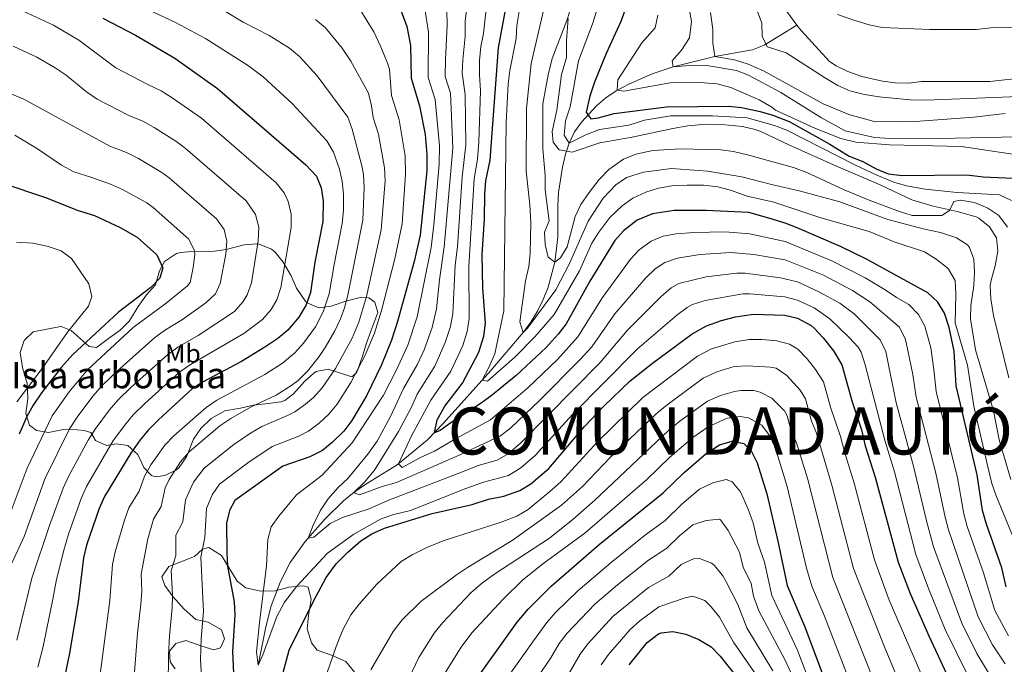
# Model space of a CAD drawing. Units: metres. Extents: x 556225 to 559673, y 4733288 to 4737943.
# Drawn here: x 558221 to 558597, y 4734952 to 4735199 of the extents above; entities that cross this region are included whole.
import ezdxf
from ezdxf.enums import TextEntityAlignment as Align

# ---------------------------------------------------------------- set-up
doc = ezdxf.new("R2010")
doc.units = ezdxf.units.M
doc.header["$MEASUREMENT"] = 0
doc.linetypes.add('DGN Style 3', pattern=[108.53808, 77.5272, -31.01088])
for name, color, linetype, lineweight in [('Nivel 11', 7, 'Continuous', 0), ('Nivel 21', 7, 'Continuous', 0), ('Nivel 35', 7, 'Continuous', 0), ('Nivel 37', 7, 'Continuous', 0), ('Nivel 4', 7, 'Continuous', 0), ('Nivel 45', 7, 'Continuous', 0), ('Nivel 48', 7, 'Continuous', 0), ('Nivel 5', 7, 'Continuous', 0), ('Nivel 57', 7, 'Continuous', 0), ('Nivel 59', 7, 'Continuous', 0)]:
    doc.layers.add(name, color=color, linetype=linetype, lineweight=lineweight)
doc.styles.add('Style-Arial Narrow', font='txt')
doc.styles.add('Style-Times New Roman', font='txt')

msp = doc.modelspace()

# ---------------------------------------------------------------- linework, layer by layer
at = {"layer": 'Nivel 11', "color": 142, "linetype": 'DGN Style 3', "lineweight": 13}
for points in [[(558514.13, 4735202.18, 753.08), (558518.01, 4735197.04, 753.08)], [(558311.76, 4734951.94, 820), (558314.71, 4734966.63, 819.69), (558316.82, 4734974.68, 819.36), (558320.33, 4734984, 818.64), (558324.1, 4734991.33, 817.26), (558329.8, 4734999.29, 815.35), (558337.48, 4735008.06, 813.07), (558344.5, 4735014.88, 811.11), (558348.58, 4735018.27, 810), (558352.59, 4735021.04, 808.9), (558364.99, 4735028.65, 805.17), (558376.64, 4735038.25, 800.92), (558382.63, 4735044.55, 798.97), (558400.78, 4735064.81, 794), (558413.28, 4735079.38, 790), (558416.21, 4735083.32, 789.04), (558418.75, 4735087.54, 788.13), (558420.92, 4735092, 787.27), (558422.73, 4735096.66, 786.46), (558425.37, 4735106.26, 785), (558426.45, 4735115.78, 784.3), (558426.45, 4735127.94, 782.42), (558426.79, 4735132.87, 781.92), (558428.27, 4735142.68, 781.4), (558429.47, 4735147.55, 780.87), (558430.81, 4735151.78, 780), (558432.88, 4735156.14, 778.39), (558435.58, 4735159.86, 776.46), (558441.34, 4735166.06, 773.32), (558444.82, 4735169.18, 771.67), (558448.82, 4735171.89, 770.13), (558453.65, 4735174.41, 768.74), (558462.65, 4735178.37, 766.88), (558470.69, 4735180.98, 765), (558486.57, 4735185.06, 760), (558501.02, 4735187.57, 756.05), (558505.52, 4735189.36, 755.12), (558518.01, 4735197.04, 753.08)], [(558518.01, 4735197.04, 753.08), (558519.57, 4735194.98, 753.08), (558530.52, 4735183.09, 752.82), (558532.97, 4735181.46, 752.78), (558537.48, 4735179.23, 752.74), (558542.85, 4735177.3, 752.68), (558550.77, 4735175.54, 752.52), (558555.74, 4735174.89, 752.44), (558560.79, 4735174.79, 752.36), (558565.65, 4735175.38, 752.18), (558591.85, 4735175.38, 751.84), (558617.09, 4735178.34, 751.6)]]:
    msp.add_polyline3d(points, dxfattribs=at)
at = {"layer": 'Nivel 21', "color": 7, "linetype": 'DGN Style 3', "lineweight": 0}
msp.add_polyline3d([(558599.1, 4735062.02, 788.52), (558593.25, 4735085.86, 788.51), (558592.17, 4735092.26, 787.91), (558591.96, 4735097.26, 787.62), (558592.17, 4735098.9, 787.55), (558593.81, 4735104.9, 787.37), (558594.85, 4735110.42, 787.19), (558594.33, 4735115.54, 786.83), (558591.73, 4735119.8, 786.77), (558587.6, 4735123.15, 786.87), (558586.57, 4735123.62, 786.89), (558579.37, 4735125.7, 786.77), (558570.14, 4735127.71, 785.88), (558561.98, 4735130.16, 785.04), (558550.05, 4735135.78, 784.01), (558533.09, 4735143.06, 781.67), (558514.93, 4735151.14, 781.01), (558504.43, 4735156.16, 780.25), (558502.05, 4735157.06, 780.17), (558497.17, 4735158.21, 780.28), (558489.14, 4735158.95, 780.46), (558483.45, 4735159.05, 780.58), (558476.25, 4735158.47, 781.05), (558470.53, 4735157.46, 781.37), (558454.91, 4735154.14, 781.37), (558442.61, 4735151.94, 781.43), (558431.97, 4735148.34, 780.83), (558427.03, 4735149.29, 780.77), (558424.65, 4735152.18, 780.77), (558424.33, 4735156.26, 780.77), (558426.13, 4735164.5, 782.14), (558427.83, 4735178.17, 782.65), (558429.76, 4735184.63, 782.46), (558429.76, 4735191.1, 783.66), (558430.41, 4735199.5, 784.88)], dxfattribs=at)
at = {"layer": 'Nivel 35', "color": 92, "linetype": 'DGN Style 3', "lineweight": 0}
for points in [[(558280.52, 4735109.54, 878.12), (558275.88, 4735106.58, 877.92), (558274.08, 4735102.9, 877.9), (558272.44, 4735097.54, 878), (558269.11, 4735093.82, 878.23), (558265.88, 4735089.3, 878.62), (558263.34, 4735085.12, 877.39), (558262.4, 4735083.7, 877.32), (558258.99, 4735080.24, 878.5), (558254.48, 4735077.06, 879.56), (558249.88, 4735073.54, 880.04), (558247.12, 4735074.02, 881.04), (558240.16, 4735080.1, 882.72), (558236.43, 4735081.61, 885.98), (558235.44, 4735081.54, 886.4), (558225.72, 4735079.54, 887.76), (558222.24, 4735076.26, 886.86), (558220.64, 4735071.62, 885.64), (558221.58, 4735065.94, 884.89), (558223.4, 4735059.78, 883.14), (558223.64, 4735054.02, 881.62), (558222.92, 4735048.34, 880.44), (558224.28, 4735043.89, 878.64), (558226.92, 4735041.78, 877.7), (558231.54, 4735041.03, 875.9), (558237.24, 4735042.18, 874.28), (558242.48, 4735042.1, 871.9), (558245.26, 4735041.84, 867.5), (558247.72, 4735041.06, 862.7), (558249.52, 4735037.94, 861.18), (558253.7, 4735036.12, 859.09), (558257.48, 4735036.74, 858.02), (558261.9, 4735036.04, 855.79), (558265.77, 4735032.57, 853.21), (558268.04, 4735027.62, 850.46), (558270.99, 4735024.6, 847.5), (558272.48, 4735024.02, 846.66), (558276.12, 4735024.58, 846.7), (558280.51, 4735026.81, 847.48), (558281.56, 4735027.7, 847.68), (558284.36, 4735031.7, 848.3), (558287, 4735038.5, 847.08), (558289.85, 4735042.61, 847.08), (558293.86, 4735046.45, 847.56), (558299.03, 4735049.34, 847.86), (558305, 4735050.42, 845.74), (558308.88, 4735051.32, 842.63), (558310, 4735051.54, 842.12), (558315.64, 4735052.1, 842.48), (558320.5, 4735052.81, 841.53), (558322, 4735053.3, 841.24), (558325.28, 4735055.86, 840.68), (558329.52, 4735060.58, 842.9), (558333.04, 4735063.74, 844.68), (558334.04, 4735064.42, 844.84), (558338.54, 4735065.34, 842.78), (558347.64, 4735062.42, 837.96), (558349.44, 4735063.94, 833.04), (558349.88, 4735065.22, 832.48), (558351.72, 4735070.26, 833.68), (558353.2, 4735075.3, 834.58), (558354.96, 4735079.91, 835.41), (558357.56, 4735086.98, 838.36), (558356.44, 4735090.9, 840.04), (558354.12, 4735092.58, 841.86), (558350.88, 4735092.74, 843.44), (558345.36, 4735091.3, 845.16), (558339.76, 4735089.38, 847.6), (558334.98, 4735088.84, 848.98), (558330.56, 4735090.75, 851.85), (558329.76, 4735091.46, 852.48), (558326.44, 4735096.26, 855.72), (558324.4, 4735100.98, 864.26), (558321.32, 4735106.26, 866.04), (558318.3, 4735110.05, 866.9), (558316.88, 4735111.3, 867.12), (558312.21, 4735113.17, 867.46), (558311.4, 4735113.22, 867.48), (558306.42, 4735112.86, 867.5), (558299.56, 4735111.06, 867.46), (558295.08, 4735110.43, 868.89), (558286.42, 4735110.34, 875.64), (558282.14, 4735109.91, 877.91), (558280.52, 4735109.54, 878.12)], [(558348.76, 4734949.22, 836.74), (558345.32, 4734953.38, 835.74), (558339.8, 4734955.86, 834.18), (558334.32, 4734957.78, 832.9), (558332.24, 4734960.58, 831.9), (558330.6, 4734965.86, 830.8), (558331, 4734971.06, 828.72), (558332.12, 4734977.06, 828.54), (558330.88, 4734981.86, 828.94), (558328.96, 4734982.34, 828.56), (558323.72, 4734981.86, 830.18), (558318.32, 4734980.42, 830.4), (558312.68, 4734980.26, 829.58), (558307.08, 4734981.62, 831.3), (558303.76, 4734984.18, 832.04), (558297.8, 4734993.94, 835.3), (558292.92, 4734997.06, 835.92), (558290.52, 4734996.42, 836.62), (558287.44, 4734993.62, 838), (558277.6, 4734989.78, 840), (558274.88, 4734985.86, 839.12), (558276.08, 4734982.5, 838.44), (558279.16, 4734978.26, 837.72), (558283.48, 4734973.46, 836.72), (558287.88, 4734969.46, 836.14), (558292.72, 4734968.42, 836.04), (558297.76, 4734965.46, 835.16), (558298.96, 4734962.02, 835.84), (558297.36, 4734958.66, 836.56), (558294.84, 4734957.86, 836.8), (558290.2, 4734959.22, 836.72), (558284.16, 4734961.46, 838.36), (558280.32, 4734960.26, 839.2), (558277.8, 4734957.38, 839.88), (558278.12, 4734953.22, 839.92), (558280.08, 4734950.58, 839.6)]]:
    msp.add_polyline3d(points, dxfattribs=at)
at = {"layer": 'Nivel 4', "color": 30, "linetype": 'Continuous', "lineweight": 30, "flags": 128}
for points, elevation in [([(558454.69, 4735209.7), (558450.57, 4735198.42), (558444.97, 4735186.18), (558440.48, 4735175.11), (558438.73, 4735169.78), (558437.37, 4735163.7), (558439.09, 4735161.14), (558441.97, 4735161.46), (558448.01, 4735163.14), (558468.09, 4735165.7), (558491.77, 4735166.02), (558496.74, 4735165.47), (558503.97, 4735163.94), (558508.76, 4735162.51), (558515.07, 4735160.1), (558530.63, 4735151.47), (558538.01, 4735146.9), (558543.25, 4735144.82), (558548.33, 4735141.94), (558552.96, 4735140.04), (558558.38, 4735139.39), (558583.01, 4735139.7), (558589.33, 4735138.9), (558603.57, 4735138.34)], 775), ([(558366.12, 4735203.31), (558368.68, 4735196.48), (558370.05, 4735189.24), (558370.29, 4735176.66), (558373.59, 4735166.07), (558375.65, 4735155.16), (558376.29, 4735147.54), (558376.33, 4735141.22), (558373.77, 4735116.58), (558371.46, 4735106.46), (558365.16, 4735083.54), (558362.88, 4735076.34), (558359.03, 4735066.96), (558353.27, 4735055.12), (558347.64, 4735045.62), (558344.56, 4735041.54), (558340.24, 4735037.3), (558336.39, 4735034.11), (558331.6, 4735031.8), (558321.24, 4735028.18), (558302.88, 4735015.06), (558300.76, 4735011.22), (558299.64, 4735006.34), (558299.76, 4734994.98), (558300, 4734989.94), (558302.56, 4734976.18), (558302.82, 4734971.18), (558301.96, 4734957.22), (558302.48, 4734946.07)], 825), ([(558568.09, 4735094.5), (558544.57, 4735107.46), (558534.69, 4735112.26), (558518.14, 4735119.38), (558513.49, 4735121.22), (558507.25, 4735123.14), (558499.53, 4735125.22), (558483.32, 4735126.04), (558470.97, 4735126.1), (558462.77, 4735124.74), (558456.91, 4735122.35), (558451.62, 4735118.24), (558448.33, 4735114.5), (558438.73, 4735098.98), (558429.65, 4735082.62), (558426.6, 4735078.66), (558421.96, 4735073.54), (558410.58, 4735062.93), (558400.8, 4735055.02), (558396.8, 4735052.02), (558385.52, 4735044.74), (558381.48, 4735041.78), (558379.29, 4735040.93), (558380.28, 4735045.86), (558380.75, 4735046.78), (558383.2, 4735051.14), (558390.04, 4735059.94), (558396.22, 4735071.76), (558398.22, 4735077.95), (558398.8, 4735082.9), (558397.84, 4735096.34), (558397.57, 4735109.14), (558398.41, 4735122.74), (558398.61, 4735132.47), (558398.97, 4735137.46), (558400.65, 4735145.28), (558403.73, 4735188.26), (558406.9, 4735204.72)], 800), ([(558252.31, 4735199.64), (558264.89, 4735193.14), (558279.84, 4735184.33), (558296.21, 4735172.74), (558330.05, 4735143.54), (558334.17, 4735139.14), (558335.89, 4735134.66), (558336.68, 4735129.71), (558336.48, 4735121.86), (558333.48, 4735106.26), (558331.84, 4735094.66), (558330.16, 4735089.96), (558327.37, 4735085.16), (558323.12, 4735080.26), (558319.28, 4735077.06), (558314.38, 4735073.71), (558305.44, 4735068.28), (558290.72, 4735060.5), (558286.56, 4735057.71), (558273.63, 4735045.96), (558269.84, 4735042.02), (558266.62, 4735038.2), (558263.06, 4735033.09), (558253, 4735016.5), (558250.98, 4735011.93), (558246.08, 4734997.94), (558244.92, 4734993.07), (558242.84, 4734976.18), (558239.6, 4734956.58), (558238.08, 4734949.14)], 850), ([(558214.02, 4735136.5), (558230.4, 4735131.01), (558242.84, 4735126.02), (558249.2, 4735124.1), (558259.01, 4735119.57), (558265.44, 4735115.78), (558273.06, 4735109.12), (558275.26, 4735104.05), (558274.16, 4735100.18), (558270.67, 4735096.6), (558258.28, 4735087.14), (558240.68, 4735070.74), (558236.52, 4735066.1), (558228.88, 4735056.18), (558225.68, 4735051.54), (558223.29, 4735047.15), (558220.34, 4735040.47)], 875), ([(558598.04, 4734982.02), (558596.44, 4734989.3), (558590.53, 4735005.94), (558589.05, 4735011.22), (558587.01, 4735024.9), (558578.97, 4735058.9), (558578.13, 4735072.18), (558576.23, 4735081.23), (558574.51, 4735086.69), (558571.93, 4735090.98), (558568.09, 4735094.5)], 800), ([(558494.54, 4735085.29), (558501.41, 4735086.34), (558513.41, 4735085.94), (558518.27, 4735084.85), (558523.5, 4735081.99), (558524.65, 4735080.98), (558528.05, 4735077.31), (558531.98, 4735072.31), (558535.19, 4735066.95), (558539.09, 4735052.74), (558542.69, 4735042.02), (558544.13, 4735035.94), (558547.92, 4735023.94), (558556.8, 4734991.45), (558561.29, 4734979.37), (558568.44, 4734963.22), (558578.71, 4734941.26)], 825), ([(558316.76, 4734932.1), (558323.68, 4734957.78), (558333, 4734976.5), (558337.84, 4734985.51), (558341.71, 4734990.77), (558346.09, 4734995.24), (558351.12, 4734999.54), (558355.3, 4735002.28), (558360.14, 4735004.45), (558378.44, 4735010.02), (558393.67, 4735013.5), (558399.92, 4735015.54), (558405.88, 4735016.74), (558411.92, 4735018.82), (558416.21, 4735021.4), (558423, 4735027.3), (558436.64, 4735043.38), (558444.1, 4735051.12), (558454.16, 4735060.82), (558462.71, 4735067.65), (558477.89, 4735078.79), (558483.37, 4735081.91), (558489.14, 4735083.95), (558494.54, 4735085.29)], 825), ([(558392.08, 4734942.09), (558410.92, 4734968.5), (558415.16, 4734973.46), (558423.92, 4734982.26), (558442.36, 4734998.18), (558466.76, 4735017.94), (558474.81, 4735025.8), (558483.2, 4735032.98), (558488.4, 4735036.34), (558493.21, 4735037.76), (558497.64, 4735036.82), (558500.36, 4735034.34), (558502.8, 4735029.46), (558506.44, 4735017.62), (558510.66, 4734999.46), (558514.2, 4734982.42), (558521.05, 4734966.68), (558532.6, 4734935.62)], 850), ([(558453.74, 4734952.15), (558460.72, 4734960.7), (558465.06, 4734964.01), (558466, 4734964.42), (558470.48, 4734964.9), (558475.52, 4734963.86), (558480.44, 4734961.78), (558485.16, 4734959.06), (558488.59, 4734955.41), (558499.44, 4734941.78), (558502.23, 4734937.63), (558504.43, 4734932.53), (558506.72, 4734925.86), (558508.12, 4734920.66), (558511.95, 4734898.54), (558514, 4734889.46), (558515.68, 4734877.62), (558518.88, 4734860.1), (558523.81, 4734839.95), (558526.48, 4734827.54), (558531.68, 4734811.46), (558535.33, 4734801.69), (558547.54, 4734778.44)], 875)]:
    msp.add_lwpolyline(points, dxfattribs=dict(at, elevation=elevation))
at = {"layer": 'Nivel 5', "color": 30, "linetype": 'Continuous', "lineweight": 0, "flags": 128}
for points, elevation in [([(558423.72, 4735214.2), (558416.27, 4735182.32), (558414.52, 4735165.13), (558414.33, 4735141.06), (558415.73, 4735128.26), (558416.13, 4735121.46), (558415.93, 4735109.54), (558415.41, 4735104.57), (558414.05, 4735099.06), (558411.88, 4735083.38), (558413.28, 4735079.38), (558414.88, 4735080.98), (558425.77, 4735095.62), (558430.93, 4735105.7), (558438.09, 4735122.02), (558443.88, 4735130.72), (558448.65, 4735135.86), (558452.79, 4735138.65), (558459.33, 4735140.66), (558469.99, 4735142.13), (558483.73, 4735141.06), (558496.93, 4735138.98), (558508.21, 4735135.94), (558519.31, 4735133.48), (558534.41, 4735129.38), (558552.73, 4735122.66), (558566.77, 4735118.9), (558573.01, 4735117.62), (558579.05, 4735115.54), (558583.23, 4735112.85), (558584.01, 4735111.94), (558585.65, 4735107.46), (558585.93, 4735102.46), (558585.68, 4735097.27), (558584.57, 4735089.54), (558584.4, 4735084.53), (558586.33, 4735072.74), (558593.25, 4735049.38), (558595.41, 4735038.26), (558599.81, 4735023.06)], 790), ([(558210.09, 4735207.86), (558233.45, 4735196.98), (558243.21, 4735191.3), (558257.32, 4735180.68), (558269.59, 4735174.25), (558274.62, 4735171.86), (558278.85, 4735169.21), (558290.05, 4735161.35), (558318.65, 4735136.66), (558321.76, 4735132.79), (558323.32, 4735129.55), (558324.39, 4735124.67), (558324.41, 4735119.57), (558320.53, 4735096.54), (558318.91, 4735091.84), (558316.73, 4735088.17), (558313.48, 4735084.37), (558306.33, 4735079), (558285.92, 4735067.11), (558281.8, 4735064.28), (558268.37, 4735052.15), (558264.01, 4735047.77), (558260.6, 4735043.78), (558256.23, 4735037.71), (558246.09, 4735020.37), (558244.04, 4735015.81), (558239.16, 4735002.08), (558237.39, 4734996), (558234.42, 4734984.19), (558233.24, 4734977.29), (558229.51, 4734959.07), (558227.51, 4734951.28)], 855), ([(558260.93, 4735207.15), (558280.21, 4735198.04), (558291.6, 4735191.84), (558308.11, 4735181.37), (558313.68, 4735177.26), (558324.75, 4735166.97), (558338.05, 4735152.68), (558340.66, 4735148.43), (558342.97, 4735141.88), (558343.97, 4735137.24), (558344.48, 4735132.26), (558344.49, 4735126.01), (558343.98, 4735121.03), (558340.82, 4735105.34), (558338.97, 4735094.13), (558336.7, 4735087.23), (558333.7, 4735081.52), (558329.15, 4735075.23), (558325.78, 4735071.55), (558321.13, 4735067.54), (558314.4, 4735063.25), (558296.01, 4735053.46), (558291.87, 4735050.64), (558279.48, 4735039.78), (558276.05, 4735036.17), (558270.65, 4735028.64), (558268.3, 4735024.32), (558266.25, 4735018.63), (558262.35, 4735012.2), (558260.65, 4735007.49), (558257.05, 4734995.36), (558256.01, 4734990.46), (558255.02, 4734976.77), (558251.15, 4734947.55)], 845), ([(558598.93, 4734963.21), (558593.69, 4734972.88), (558589.41, 4734987.31), (558583.2, 4735005.08), (558581.88, 4735009.9), (558579.45, 4735023.74), (558571.31, 4735056.72), (558570.46, 4735065.21), (558569.2, 4735073.51), (558566.9, 4735081.7), (558564.58, 4735086.17), (558560.86, 4735090.06), (558556.06, 4735092.7), (558551.77, 4735095.64), (558544.09, 4735100.23), (558531.4, 4735106.78), (558513.47, 4735114.16), (558499.89, 4735117.09), (558490.56, 4735117.9), (558478.6, 4735117.65), (558471.81, 4735117.08), (558466.82, 4735116.16), (558462.2, 4735114.26), (558457.64, 4735110.98), (558454.24, 4735107.36), (558443.52, 4735092.71), (558434.1, 4735077.62), (558426.39, 4735069.06), (558415.01, 4735058.09), (558400.68, 4735045.9), (558387.34, 4735038.69), (558379.32, 4735033.86), (558373.64, 4735031.3), (558366.88, 4735027.62), (558365.52, 4735029.06), (558370.43, 4735039.76), (558377.93, 4735053.41), (558385.59, 4735064.58), (558390.09, 4735074.3), (558391.79, 4735079.78), (558392.54, 4735084.72), (558392.43, 4735104.61), (558394.44, 4735138.21), (558395.77, 4735145.73), (558396.24, 4735152.19), (558396.84, 4735171.85), (558396.47, 4735177.96), (558396.56, 4735183.46), (558397.05, 4735188.86), (558398.01, 4735193.77), (558399.51, 4735207.97)], 805), ([(558583.11, 4734948.52), (558574.76, 4734965.63), (558568.32, 4734981.36), (558563.54, 4734994.35), (558555.28, 4735026.06), (558551.78, 4735037.61), (558544.12, 4735067), (558542.54, 4735071.75), (558541.38, 4735073.69), (558538, 4735077.4), (558530.63, 4735084.58), (558524.62, 4735088.84), (558518.24, 4735091.7), (558513.42, 4735092.99), (558499.79, 4735094.18), (558497.27, 4735094.16), (558482.84, 4735091.56), (558478.07, 4735090), (558475.99, 4735088.91), (558471.98, 4735085.93), (558456.88, 4735072.97), (558432.16, 4735047.97), (558417.76, 4735032.24), (558412.33, 4735027.53), (558407.58, 4735024.61), (558397.98, 4735021.98), (558391.32, 4735019.63), (558370.12, 4735011.22), (558363.25, 4735009.59), (558358.56, 4735007.86), (558348.4, 4735002.1), (558338.35, 4734994.87), (558326.56, 4734982.18), (558321.92, 4734976.12), (558318.94, 4734970.61), (558313.64, 4734955.94), (558311.76, 4734951.94), (558311.2, 4734957.14), (558312.24, 4734968.34), (558315.04, 4734990.02), (558315.45, 4735000.07), (558316.76, 4735004.9), (558319.64, 4735009.06), (558326.52, 4735017.14), (558336.25, 4735024.66), (558347.72, 4735037.06), (558359.71, 4735055.3), (558364.65, 4735064.84), (558369.09, 4735074.54), (558372.59, 4735085.31), (558377.95, 4735111.86), (558379.03, 4735120.61), (558381.11, 4735143.71), (558381.22, 4735150.81), (558379.48, 4735168.52), (558376.83, 4735176.99), (558376.93, 4735194.28), (558375.62, 4735203.2)], 820), ([(558364.72, 4735021.86), (558359.24, 4735020.34), (558350.56, 4735017.22), (558348.92, 4735017.86), (558348.58, 4735018.27), (558352.48, 4735022.1), (558356.34, 4735026.59), (558365.5, 4735041.41), (558370.64, 4735050.98), (558372.66, 4735055.67), (558379.37, 4735066.4), (558383.36, 4735075.45), (558385.41, 4735081.62), (558386.28, 4735086.54), (558387.19, 4735105.07), (558388.05, 4735112.12), (558389.91, 4735138.97), (558391.25, 4735151.03), (558391.03, 4735170.41), (558389.9, 4735178.66), (558390.08, 4735183.66), (558391.02, 4735192.64), (558391.04, 4735198.48), (558391.78, 4735204.83)], 810), ([(558598.58, 4735119.63), (558595.24, 4735124.14), (558591.09, 4735126.9), (558585.93, 4735129.14), (558580.61, 4735129.94), (558578.01, 4735129.54), (558576.37, 4735126.1), (558573.41, 4735124.1), (558562.05, 4735124.14), (558557.25, 4735125.62), (558546.27, 4735129.71), (558536.1, 4735133.89), (558521.81, 4735140.58), (558516.73, 4735142.5), (558499.03, 4735147.35), (558493.76, 4735148.59), (558488.81, 4735149.3), (558473.45, 4735149.62), (558462.89, 4735149.06), (558456.29, 4735147.57), (558451.65, 4735145.7), (558446.05, 4735141.76), (558442.3, 4735137.87), (558438.49, 4735132.96), (558435.35, 4735128.28), (558433.17, 4735123.78), (558430.09, 4735112.1), (558427.45, 4735107.86), (558425.37, 4735106.26), (558422.79, 4735108.12), (558421.61, 4735112.98), (558421.37, 4735117.7), (558423.17, 4735122.1), (558421.6, 4735133.98), (558421.58, 4735139.43), (558420.69, 4735149.7), (558420.77, 4735166.9), (558422.81, 4735177.94), (558424.33, 4735184.26), (558429.97, 4735198.82), (558431.66, 4735204.43)], 785), ([(558476.77, 4735203.38), (558477.68, 4735198.44), (558476.93, 4735192.2), (558473.85, 4735187.46), (558470.25, 4735183.38), (558470.69, 4735180.98), (558478.49, 4735181.7), (558483.48, 4735181.51), (558494.85, 4735179.62), (558499.51, 4735177.81), (558511.85, 4735171.22), (558527.45, 4735161.54), (558536.44, 4735156.5), (558547.67, 4735153.99), (558553.64, 4735153.62), (558566.65, 4735153.54), (558602.17, 4735154.25)], 765), ([(558502.49, 4735203.3), (558504.53, 4735197.7), (558504.73, 4735192.66), (558506.73, 4735188.74), (558513.83, 4735186.39), (558528.49, 4735176.98), (558533.69, 4735173.94), (558538.2, 4735171.79), (558543.85, 4735170.44), (558549.43, 4735169.58), (558561.31, 4735168.39), (558567.49, 4735168.26), (558609.41, 4735169.94)], 755), ([(558299.29, 4735202.25), (558306.09, 4735198.18), (558316.01, 4735193.04), (558323.74, 4735188.18), (558327.55, 4735184.94), (558334.37, 4735177.56), (558346.05, 4735161.82), (558347.83, 4735157.15), (558351.45, 4735143.09), (558352.05, 4735139.81), (558352.37, 4735134.82), (558351.82, 4735122.32), (558346.1, 4735093.59), (558344.8, 4735088.77), (558343.25, 4735084.51), (558341.16, 4735079.96), (558337.45, 4735073.6), (558335.18, 4735070.2), (558330.63, 4735064.48), (558327.05, 4735060.98), (558324.72, 4735059.15), (558318.7, 4735055.39), (558309.11, 4735050.84), (558301.3, 4735046.41), (558297.18, 4735043.57), (558285.33, 4735033.6), (558282.02, 4735029.88), (558277.68, 4735023.11), (558276.14, 4735019.83), (558274.63, 4735012.72), (558271.71, 4735007.89), (558269.6, 4735000.3), (558266.95, 4734986.88), (558267.24, 4734980.36), (558266.94, 4734975.37), (558265.65, 4734964.25), (558264.22, 4734945.95)], 840), ([(558350.67, 4735203.15), (558356.04, 4735194.46), (558358.8, 4735188.75), (558361.3, 4735182.5), (558362.05, 4735180.1), (558362.87, 4735170.12), (558365.71, 4735160.69), (558368.02, 4735147), (558368.24, 4735139.96), (558366.86, 4735120.97), (558364.09, 4735107.58), (558359.05, 4735087.7), (558356.34, 4735079.06), (558352.7, 4735070.6), (558347.24, 4735060.15), (558341.97, 4735051.91), (558338.8, 4735048.05), (558335.12, 4735044.62), (558331, 4735041.6), (558327.3, 4735039.66), (558317.2, 4735035.73), (558307.8, 4735029.44), (558297.03, 4735021.24), (558294.19, 4735017.14), (558292.05, 4735011.97), (558291.38, 4735000.89), (558289.87, 4734993.39), (558290.83, 4734972.57), (558290, 4734962.21), (558289.74, 4734954.04), (558290.32, 4734943.19)], 830), ([(558594.66, 4734943.58), (558586.88, 4734956.42), (558581.07, 4734968.05), (558570.29, 4734997.25), (558567.54, 4735007.27), (558562.64, 4735028.19), (558555.99, 4735052.36), (558551.98, 4735072.02), (558549.88, 4735076.56), (558539.91, 4735086.47), (558534.37, 4735090.61), (558526.42, 4735094.94), (558518.24, 4735098.67), (558511.7, 4735100.31), (558498.17, 4735102.02), (558495.05, 4735102.07), (558483.28, 4735100.68), (558472.78, 4735098.08), (558469.82, 4735096.44), (558466.06, 4735093.07), (558453.12, 4735080.18), (558442.73, 4735067.81), (558412.24, 4735036.91), (558407.54, 4735032.94), (558403.24, 4735030.4), (558396.04, 4735028.43), (558389.99, 4735025.98), (558361.4, 4735014.98), (558354.23, 4735011.88), (558344.09, 4735008.46), (558339.38, 4735006.22), (558333.16, 4735000.98), (558330.92, 4735000.66), (558332.8, 4735005.62), (558335.52, 4735011.06), (558338.64, 4735015.62), (558342.36, 4735019.94), (558346.08, 4735023.46), (558353.82, 4735032.81), (558357.36, 4735037.68), (558362.6, 4735047.38), (558367.39, 4735057.93), (558372.61, 4735067.01), (558375.29, 4735072.74), (558378.39, 4735081.3), (558380.01, 4735088.36), (558381.22, 4735099.52), (558383.01, 4735112.07), (558386.26, 4735149.86), (558385.36, 4735170.96), (558383.38, 4735177.31), (558383.43, 4735183.85), (558384.19, 4735197.04), (558384.04, 4735202.82)], 815), ([(558411.73, 4735202.18), (558410.81, 4735196.9), (558410.5, 4735191.91), (558408.13, 4735179.62), (558407.45, 4735174.58), (558406.69, 4735159.78), (558405.81, 4735087.66), (558402.36, 4735071.22), (558399.96, 4735065.7), (558397.52, 4735061.14), (558399.56, 4735060.66), (558410.08, 4735069.86), (558417.64, 4735077.62), (558425.03, 4735086.26), (558434.81, 4735102.98), (558439.53, 4735113.54), (558442.14, 4735117.8), (558446.41, 4735123.38), (558451.13, 4735127.86), (558455.23, 4735130.71), (558460.2, 4735133.12), (558465.04, 4735134.55), (558470.08, 4735135.53), (558476, 4735135.78), (558482.21, 4735135.7), (558487.77, 4735135.14), (558492.59, 4735133.81), (558498.97, 4735131.54), (558509.12, 4735129.27), (558527.17, 4735123.29), (558545.65, 4735117.94), (558555.2, 4735114.01), (558566.81, 4735110.26), (558571.29, 4735107.46), (558575.19, 4735104.37), (558575.97, 4735103.62), (558578.5, 4735099.28), (558578.81, 4735094.02), (558578.53, 4735083.06), (558583.33, 4735066.82), (558585.71, 4735051.17), (558591.05, 4735027.86), (558592.61, 4735021.54), (558594.21, 4735016.8), (558603.24, 4734995.14)], 795), ([(558441.41, 4735202.9), (558440.02, 4735198.09), (558434.39, 4735183.3), (558431.17, 4735165.78), (558429.41, 4735160.42), (558428.85, 4735154.9), (558430.81, 4735151.78), (558437.23, 4735154.99), (558442.44, 4735157.03), (558453.7, 4735158.76), (558459.61, 4735160.58), (558469.76, 4735162.32), (558485.65, 4735162.34), (558498.99, 4735161.56), (558509.41, 4735158.58), (558514.09, 4735156.83), (558540.37, 4735143.38), (558548.53, 4735139.54), (558555.09, 4735136.9), (558559.89, 4735135.5), (558567.13, 4735134.26), (558579.37, 4735132.98), (558595.57, 4735132.02), (558600.13, 4735129.93)], 780), ([(558464.77, 4735200.82), (558463.73, 4735196.02), (558458.69, 4735190.26), (558449.49, 4735176.1), (558449.21, 4735172.1), (558451.69, 4735171.7), (558469.49, 4735174.9), (558480.81, 4735175.02), (558487.46, 4735174.5), (558492.75, 4735173.1), (558503.49, 4735168.42), (558508.37, 4735165.62), (558509.81, 4735164.42), (558524.81, 4735157.54), (558534.85, 4735153.55), (558540.48, 4735152.15), (558553.49, 4735151.22), (558581.04, 4735150.48), (558601.37, 4735147.46)], 770), ([(558484.96, 4735201.81), (558485.81, 4735195.3), (558485.81, 4735190.1), (558486.57, 4735185.06), (558494.13, 4735183.7), (558499.33, 4735182.1), (558505.25, 4735179.46), (558528.09, 4735166.82), (558537.89, 4735162.82)], 760), ([(558729.58, 4735163.42), (558727.09, 4735169.14), (558720.58, 4735179.34), (558711.73, 4735188.18), (558711.53, 4735190.82), (558708.85, 4735192.58), (558703.33, 4735195.06), (558697.13, 4735197.3), (558691.69, 4735198.42), (558663.01, 4735198.66), (558650.13, 4735198.02), (558637.93, 4735196.9), (558625.49, 4735196.42), (558592.17, 4735195.94), (558586.77, 4735195.38), (558568.81, 4735195.38), (558550.57, 4735196.1), (558545.66, 4735197.07), (558539.84, 4735198.88), (558533.57, 4735201.06)], 755), ([(558333.72, 4735199.17), (558337.54, 4735195.92), (558344, 4735188.17), (558347.24, 4735183.25), (558354.05, 4735170.96), (558355.19, 4735166.12), (558355.84, 4735161.65), (558357.82, 4735155.3), (558360.13, 4735142.39), (558360.38, 4735137.39)], 835), ([(558218, 4735189), (558227.05, 4735184.72), (558234.12, 4735180.66), (558238.26, 4735177.82), (558246.07, 4735171.49), (558250.14, 4735168.63), (558262.29, 4735162.44), (558267.59, 4735160.24), (558271.98, 4735157.87), (558280.67, 4735152.32), (558283.9, 4735149.96), (558307.25, 4735129.77), (558310.76, 4735124.45), (558312.11, 4735119.62), (558311.82, 4735114.45), (558309.21, 4735098.41), (558307.62, 4735093.7), (558306.09, 4735091.17), (558302.73, 4735087.42), (558288.88, 4735078.2), (558281.11, 4735073.73), (558277.03, 4735070.84), (558263.1, 4735058.34), (558258.18, 4735053.51), (558254.89, 4735049.75), (558249.39, 4735042.33), (558246.68, 4735038.13), (558239.18, 4735024.24), (558237.12, 4735019.68), (558231.96, 4735005.43), (558225.21, 4734985.25), (558219.42, 4734961.56)], 860), ([(558209.97, 4735173.69), (558222.08, 4735168.66), (558254.99, 4735150.63), (558261.46, 4735148.19), (558265.94, 4735145.99), (558274.92, 4735140.61), (558277.75, 4735138.57), (558295.86, 4735122.89), (558298.84, 4735118.73), (558299.83, 4735114.31), (558299.39, 4735109.33), (558297.22, 4735098.06), (558295.45, 4735094.17), (558291.82, 4735090.71), (558282.81, 4735084.34), (558276.31, 4735080.34), (558272.26, 4735077.4), (558257.84, 4735064.53), (558252.35, 4735059.25), (558248.56, 4735054.94), (558242.55, 4735046.95), (558239.6, 4735042.45), (558230.22, 4735023.54), (558222.2, 4735001.27), (558217.54, 4734991.05)], 865), ([(558537.89, 4735162.82), (558547.59, 4735160.12), (558558.01, 4735159.93), (558563.2, 4735160.14), (558585.73, 4735161.78), (558597.65, 4735163.22)], 760), ([(558218.6, 4735154.9), (558227.36, 4735149.68), (558236.53, 4735143.39), (558241.19, 4735140.81), (558247.69, 4735138.82), (558255.33, 4735136.15), (558259.88, 4735134.11), (558269.19, 4735128.92), (558271.6, 4735127.17), (558285.28, 4735115.13), (558287.44, 4735110.54), (558287.54, 4735109.18), (558286.92, 4735104.22), (558285.71, 4735098.54), (558284.81, 4735097.18), (558276.59, 4735090.58), (558263.94, 4735081.26), (558246.52, 4735065), (558239.45, 4735056.59), (558232.89, 4735047.44), (558223.36, 4735027.39), (558214.6, 4735003.91)], 870), ([(558360.38, 4735137.39), (558358.85, 4735118.69), (558353.23, 4735093.06), (558350.32, 4735083.23), (558347.83, 4735077.19), (558341.44, 4735065.54), (558336.3, 4735058.19), (558332.94, 4735054.49), (558329.9, 4735051.86), (558325.77, 4735049.01), (558323, 4735047.52), (558313.15, 4735043.29), (558308.8, 4735040.82), (558302.49, 4735036.51), (558291.18, 4735027.42), (558287.1, 4735022.01), (558283.97, 4735015.33), (558283.01, 4735006.81), (558280.25, 4735001.76), (558280.28, 4734993.9), (558278.52, 4734988.25), (558279.02, 4734978.97), (558278.87, 4734973.97), (558277.82, 4734963.23), (558277.46, 4734955.86), (558277.3, 4734944.35)], 835), ([(558219.24, 4735113.86), (558225.52, 4735113.54), (558231.08, 4735112.42), (558236.36, 4735110.66), (558240.4, 4735107.7), (558246.96, 4735098.02), (558248.08, 4735093.14), (558246.84, 4735089.46), (558238.86, 4735079.45), (558229.14, 4735065.5), (558219.44, 4735052.74)], 880), ([(558597.71, 4734952.47), (558592.9, 4734959.82), (558587.38, 4734970.47), (558576.03, 4735003.77), (558574.7, 4735008.59), (558571.21, 4735025.46), (558563.65, 4735054.54), (558562.38, 4735063.24), (558559.81, 4735075.52), (558559.47, 4735076.89), (558557.23, 4735081.37), (558545.84, 4735091.06), (558539.23, 4735095.42), (558528.12, 4735101.29), (558513.46, 4735107.11), (558501.51, 4735109.25), (558492.81, 4735109.96), (558480.87, 4735109.18), (558472.27, 4735107.73), (558467.49, 4735106.17), (558463.7, 4735103.75), (558460.15, 4735100.22), (558448.32, 4735086.45), (558439.46, 4735073.9), (558435.04, 4735069.03), (558419.43, 4735053.25), (558408.45, 4735042.88), (558404.56, 4735039.77), (558388.66, 4735032.34), (558364.72, 4735021.86)], 810), ([(558332.08, 4734931.46), (558341.6, 4734959.14), (558344.2, 4734965.46), (558347.32, 4734971.3), (558350.44, 4734975.3), (558357.16, 4734982.93), (558366.52, 4734991.62), (558370.76, 4734994.26), (558376.37, 4734997.02), (558382.6, 4734999.62), (558404.76, 4735006.74), (558410.76, 4735009.06), (558415.11, 4735011.55), (558423.46, 4735018.51), (558427.65, 4735022.11), (558441.67, 4735037.49), (558459.05, 4735054.47), (558479.99, 4735070.3), (558485.33, 4735073.08), (558494.27, 4735075.79), (558499.77, 4735076.62), (558504.75, 4735076.71), (558510.25, 4735076.11), (558515.1, 4735074.82), (558518.33, 4735072.95), (558521.97, 4735069.21), (558525.11, 4735065.21), (558528.22, 4735060.43), (558530.81, 4735050.76), (558534.71, 4735039.51), (558536.16, 4735033.69), (558539.86, 4735021.7), (558547.67, 4734992.28), (558553.24, 4734976.83), (558568.7, 4734941.3)], 830), ([(558354.92, 4734950.18), (558363.44, 4734964.9), (558366.92, 4734969.3), (558374.08, 4734976.34), (558387.76, 4734986.58), (558391.89, 4734989.39), (558409.02, 4734999.74), (558427.89, 4735013.18), (558435.89, 4735020.39), (558446.7, 4735031.59), (558463.94, 4735048.11), (558467.79, 4735051.31), (558482.1, 4735061.81), (558487.3, 4735064.25), (558494, 4735066.28), (558499, 4735066.55), (558507.88, 4735066.12), (558510.02, 4735065.63), (558514.17, 4735062.9), (558519.26, 4735057.32), (558521.26, 4735053.91), (558523.6, 4735045.38), (558525.48, 4735040.74), (558531.37, 4735020.95), (558539.69, 4734988.93), (558551.65, 4734958.57), (558560.75, 4734937.06)], 835), ([(558366.86, 4734941.57), (558373.32, 4734954.98), (558379.14, 4734964.2), (558382.37, 4734968.24), (558393.24, 4734979.7), (558397.16, 4734983.14), (558402.32, 4734986.98), (558423.35, 4735000.54), (558432.33, 4735007.84), (558440.64, 4735015.09), (558468.83, 4735041.76), (558473.15, 4735045.36), (558483.76, 4735053.01), (558488.8, 4735055.26), (558494.11, 4735056.76), (558496.49, 4735057.19), (558501.47, 4735057.1), (558503.95, 4735056.47), (558508.36, 4735054.18), (558513.25, 4735049.31), (558514.3, 4735047.38)], 840), ([(558382.76, 4734948.02), (558389.43, 4734958.84), (558393.56, 4734964.39), (558405.52, 4734977.3), (558413, 4734984.5), (558420.8, 4734990.76), (558436.76, 4735002.51), (558460.61, 4735023), (558469.39, 4735031.55), (558478.18, 4735039.17), (558484.07, 4735043.19), (558491.24, 4735046.59), (558496.23, 4735047.22), (558499.4, 4735046.69), (558504.51, 4735043.92), (558507.56, 4735039.96), (558509.63, 4735035.32), (558514.28, 4735020.33), (558521.6, 4734989.11), (558523.73, 4734982.23), (558528.55, 4734970.7), (558540.62, 4734939.33)], 845), ([(558514.3, 4735047.38), (558515.57, 4735042.54), (558517.87, 4735037.12), (558522.12, 4735023.04), (558531.71, 4734985.58), (558553.81, 4734929.85), (558561.87, 4734908.29), (558562.56, 4734903.29), (558559.46, 4734894.29), (558558.11, 4734888.92), (558557.11, 4734881.74), (558557.25, 4734876.74), (558558.94, 4734862.59), (558561.25, 4734852.86), (558562.89, 4734843.41), (558567.67, 4734826.74), (558569.48, 4734822.08), (558571.86, 4734817.66), (558584.87, 4734796.79), (558591.56, 4734787.65), (558595.69, 4734782.8)], 840), ([(558406.8, 4734946.75), (558417.15, 4734961.36), (558422.34, 4734968.35), (558425.58, 4734972.16), (558434.16, 4734980.43), (558446.9, 4734991.35), (558459.52, 4735001.49), (558467.51, 4735007.33), (558473.94, 4735013.62), (558480.66, 4735019.36), (558485.83, 4735021.84), (558490.93, 4735023), (558493.22, 4735022.23), (558496.39, 4735018.34), (558499.37, 4735011.74), (558501.24, 4735006.45), (558503.05, 4734998.66), (558505.56, 4734991.38), (558508.44, 4734978.7), (558518.12, 4734957.95), (558527.43, 4734933.67)], 855), ([(558413.09, 4734939.07), (558423.83, 4734954.84), (558426.97, 4734960.27), (558430.02, 4734964.23), (558440.62, 4734975.33), (558449.28, 4734982.74), (558461.14, 4734992.23), (558468.25, 4734996.72), (558473.08, 4735001.44), (558478.12, 4735005.75), (558483.25, 4735007.35), (558488.3, 4735007.92), (558488.8, 4735007.63), (558491.7, 4735003.57), (558496.04, 4734995.28), (558497.4, 4734989.44), (558500.46, 4734983.3), (558501.41, 4734978.39), (558503.43, 4734972.74), (558513.45, 4734953.91), (558515.55, 4734949.37)], 860), ([(558430.5, 4734948.31), (558434.99, 4734956.16), (558437.99, 4734960.16), (558447.52, 4734970.63), (558461.21, 4734981.7), (558469, 4734986.11), (558473.73, 4734990.56), (558478.47, 4734992.67), (558480.68, 4734992.85), (558485.26, 4734991.07), (558486.44, 4734990.1), (558489.64, 4734986.18), (558490.84, 4734984.11), (558495.36, 4734975.22), (558498.84, 4734966.22), (558508.78, 4734949.87)], 865), ([(558443.02, 4734952.05), (558445.9, 4734956.13), (558454.12, 4734965.67), (558457.91, 4734968.92), (558465.16, 4734974.32), (558475.27, 4734977.74), (558478.1, 4734978.35), (558482.7, 4734976.74), (558485.21, 4734974.36), (558488.31, 4734970.35), (558493.71, 4734960.81), (558504.11, 4734945.82)], 870)]:
    msp.add_lwpolyline(points, dxfattribs=dict(at, elevation=elevation))
at = {"layer": 'Nivel 57', "color": 92, "linetype": 'DGN Style 3', "lineweight": 0}
msp.add_polyline3d([(558280.08, 4734950.58, 839.6), (558278.12, 4734953.22, 839.92), (558277.8, 4734957.38, 839.88), (558280.32, 4734960.26, 839.2), (558284.16, 4734961.46, 838.36), (558290.2, 4734959.22, 836.72), (558294.84, 4734957.86, 836.8), (558297.36, 4734958.66, 836.56), (558298.96, 4734962.02, 835.84), (558297.76, 4734965.46, 835.16), (558292.72, 4734968.42, 836.04), (558287.88, 4734969.46, 836.14), (558283.48, 4734973.46, 836.72), (558279.16, 4734978.26, 837.72), (558276.08, 4734982.5, 838.44), (558274.88, 4734985.86, 839.12), (558277.6, 4734989.78, 840), (558287.44, 4734993.62, 838), (558290.52, 4734996.42, 836.62), (558292.92, 4734997.06, 835.92), (558297.8, 4734993.94, 835.3), (558303.76, 4734984.18, 832.04), (558307.08, 4734981.62, 831.3), (558312.68, 4734980.26, 829.58), (558318.32, 4734980.42, 830.4), (558323.72, 4734981.86, 830.18), (558328.96, 4734982.34, 828.56), (558330.88, 4734981.86, 828.94), (558332.12, 4734977.06, 828.54), (558331, 4734971.06, 828.72), (558330.6, 4734965.86, 830.8), (558332.24, 4734960.58, 831.9), (558334.32, 4734957.78, 832.9), (558339.8, 4734955.86, 834.18), (558345.32, 4734953.38, 835.74), (558348.76, 4734949.22, 836.74)], dxfattribs=at)
at = {"layer": 'Nivel 59', "color": 7, "linetype": 'Continuous', "lineweight": 0}
msp.add_polyline3d([(558280.52, 4735109.54, 878.12), (558275.88, 4735106.58, 877.92), (558274.08, 4735102.9, 877.9), (558272.44, 4735097.54, 878), (558269.11, 4735093.82, 878.23), (558265.88, 4735089.3, 878.62), (558263.34, 4735085.12, 877.39), (558262.4, 4735083.7, 877.32), (558258.99, 4735080.24, 878.5), (558254.48, 4735077.06, 879.56), (558249.88, 4735073.54, 880.04), (558247.12, 4735074.02, 881.04), (558240.16, 4735080.1, 882.72), (558236.43, 4735081.61, 885.98), (558235.44, 4735081.54, 886.4), (558225.72, 4735079.54, 887.76), (558222.24, 4735076.26, 886.86), (558220.64, 4735071.62, 885.64), (558221.58, 4735065.94, 884.89), (558223.4, 4735059.78, 883.14), (558223.64, 4735054.02, 881.62), (558222.92, 4735048.34, 880.44), (558224.28, 4735043.89, 878.64), (558226.92, 4735041.78, 877.7), (558231.54, 4735041.03, 875.9), (558237.24, 4735042.18, 874.28), (558242.48, 4735042.1, 871.9), (558245.26, 4735041.84, 867.5), (558247.72, 4735041.06, 862.7), (558249.52, 4735037.94, 861.18), (558253.7, 4735036.12, 859.09), (558257.48, 4735036.74, 858.02), (558261.9, 4735036.04, 855.79), (558265.77, 4735032.57, 853.21), (558268.04, 4735027.62, 850.46), (558270.99, 4735024.6, 847.5), (558272.48, 4735024.02, 846.66), (558276.12, 4735024.58, 846.7), (558280.51, 4735026.81, 847.48), (558281.56, 4735027.7, 847.68), (558284.36, 4735031.7, 848.3), (558287, 4735038.5, 847.08), (558289.85, 4735042.61, 847.08), (558293.86, 4735046.45, 847.56), (558299.03, 4735049.34, 847.86), (558305, 4735050.42, 845.74), (558308.88, 4735051.32, 842.63), (558310, 4735051.54, 842.12), (558315.64, 4735052.1, 842.48), (558320.5, 4735052.81, 841.53), (558322, 4735053.3, 841.24), (558325.28, 4735055.86, 840.68), (558329.52, 4735060.58, 842.9), (558333.04, 4735063.74, 844.68), (558334.04, 4735064.42, 844.84), (558338.54, 4735065.34, 842.78), (558347.64, 4735062.42, 837.96), (558349.44, 4735063.94, 833.04), (558349.88, 4735065.22, 832.48), (558351.72, 4735070.26, 833.68), (558353.2, 4735075.3, 834.58), (558354.96, 4735079.91, 835.41), (558357.56, 4735086.98, 838.36), (558356.44, 4735090.9, 840.04), (558354.12, 4735092.58, 841.86), (558350.88, 4735092.74, 843.44), (558345.36, 4735091.3, 845.16), (558339.76, 4735089.38, 847.6), (558334.98, 4735088.84, 848.98), (558330.56, 4735090.75, 851.85), (558329.76, 4735091.46, 852.48), (558326.44, 4735096.26, 855.72), (558324.4, 4735100.98, 864.26), (558321.32, 4735106.26, 866.04), (558318.3, 4735110.05, 866.9), (558316.88, 4735111.3, 867.12), (558312.21, 4735113.17, 867.46), (558311.4, 4735113.22, 867.48), (558306.42, 4735112.86, 867.5), (558299.56, 4735111.06, 867.46), (558295.08, 4735110.43, 868.89), (558286.42, 4735110.34, 875.64), (558282.14, 4735109.91, 877.91)], close=True, dxfattribs=at)

# ---------------------------------------------------------------- texts
at = {"layer": 'Nivel 37', "color": 92, "linetype": 'Continuous', "lineweight": 0, "style": 'Style-Arial Narrow'}
msp.add_text('Mb', height=7, dxfattribs=at).set_placement((558283, 4735071.3, 857.94), align=Align.MIDDLE_CENTER)
at = {"layer": 'Nivel 45', "color": 7, "linetype": 'Continuous', "lineweight": 0, "style": 'Style-Times New Roman'}
msp.add_text('COMUNIDAD AUTÓNOMA DEL PAÍS VASCO', height=18, dxfattribs=at).set_placement((558384.38, 4735032.63, 775))
at = {"layer": 'Nivel 48', "color": 6, "linetype": 'Continuous', "lineweight": 0, "style": 'Style-Arial Narrow'}
msp.add_text('Isla arbolada', height=10, dxfattribs=at).set_placement((558258.42, 4735062.98, 864.06), align=Align.MIDDLE_CENTER)

doc.saveas('drawing.dxf')
